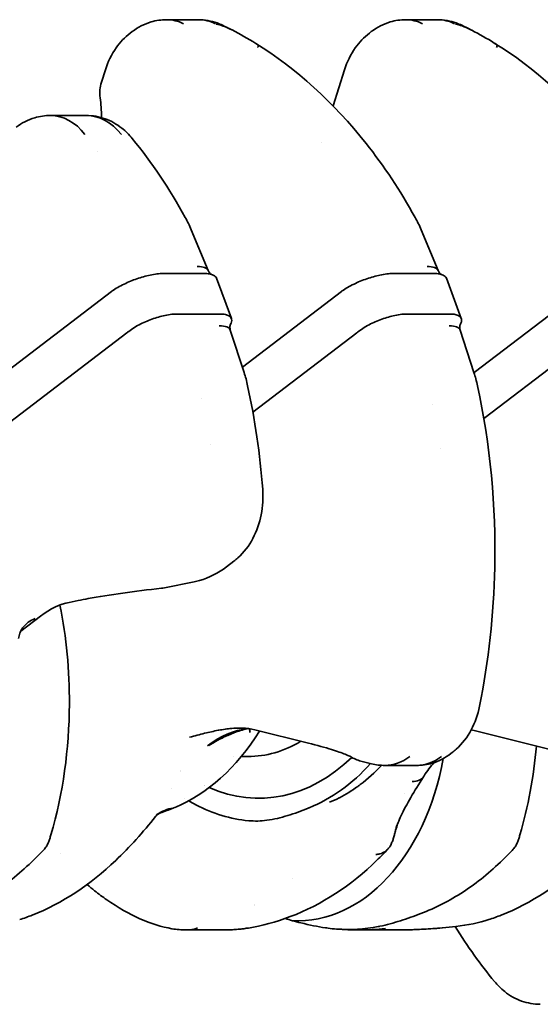
# Model space of a CAD drawing. Units: millimetres. Extents: x 0 to 1682, y 0 to 1188.
# Drawn here: x 679 to 747, y 177 to 307 of the extents above; entities that cross this region are included whole.
import ezdxf

# ---------------------------------------------------------------- set-up
doc = ezdxf.new("R2010")
doc.units = ezdxf.units.MM
doc.header["$LTSCALE"] = 2
doc.layers.add('AM_0', color=7, linetype='Continuous', lineweight=35)

msp = doc.modelspace()

# ---------------------------------------------------------------- linework, layer by layer
at = {"layer": 'AM_0'}
for p, q in [((698.28, 306.77), (702.47, 306.77)), ((733.94, 306.77), (729.76, 306.77)), ((693.49, 305), (693.76, 305.2)), ((725.23, 305.2), (724.97, 305)), ((689.7, 298.53), (690.22, 300.17)), ((721.7, 300.17), (720.19, 295.43)), ((687.71, 294.16), (682.98, 294.16)), ((718.64, 290.57), (718.64, 290.57)), ((703.76, 273.75), (701.53, 279.12)), ((731.78, 279.12), (734.02, 273.75)), ((697.87, 273.35), (703.18, 273.35)), ((704.85, 272.73), (706.82, 267.42)), ((728.12, 273.35), (733.43, 273.35)), ((735.11, 272.73), (737.07, 267.42)), ((675.58, 259.2), (691.03, 271)), ((708.25, 261.04), (721.29, 271)), ((738.75, 260.3), (752.76, 271)), ((705.15, 268.02), (699.84, 268.02)), ((735.41, 268.02), (730.1, 268.02)), ((708.48, 260.34), (706.67, 265.9)), ((736.92, 265.9), (738.74, 260.34)), ((693.05, 265.53), (677.61, 253.74)), ((723.31, 265.53), (709.64, 255.1)), ((754.78, 265.53), (740.04, 254.27)), ((702.89, 256.95), (702.89, 256.95)), ((706.18, 234.74), (707.13, 235.47)), ((698.01, 231.98), (701.93, 232.78)), ((685.46, 230.06), (686.65, 230.3)), ((679.08, 226.27), (681.69, 228.26)), ((709.91, 213.27), (716.94, 211.52)), ((738.75, 213.18), (756.59, 208.71)), ((735.88, 210.29), (735.71, 210.16)), ((707.04, 209.76), (707.04, 209.76)), ((708.12, 209.76), (708.98, 209.76)), ((725.24, 208.81), (723.85, 209.15)), ((727, 208.59), (731.19, 208.59)), ((705.81, 186.93), (700.85, 186.93)), ((728.57, 186.93), (723.61, 186.93))]:
    msp.add_line(p, q, dxfattribs=at)
for centre, start, end in [((693.99, 297.17), 162.3371, 188.6571), ((697.11, 236.39), 276.1659, 281.4818), ((724.95, 213.52), 236.6123, 255.94)]:
    msp.add_arc(centre, 4.5, start, end, dxfattribs=at)
for centre, major_axis, ratio, start_param, end_param in [((698.22, 296.77), (0.12, 10), 0.69295, 5.965631, 6.291331), ((702.53, 296.77), (-0.12, 10), 0.699419, 5.949188, 6.274854), ((729.69, 296.77), (-0.12, -10), 0.69295, 2.824038, 3.149738), ((734.01, 296.77), (0.12, -10), 0.699419, 2.807595, 3.133261), ((682.92, 284.16), (-0.12, -10), 0.69295, 2.429484, 3.149575), ((687.77, 284.16), (0.12, -10), 0.699419, 2.413041, 3.133261), ((699.52, 272.24), (-4.25, -1.49), 0.332071, 3.160214, 3.885159), ((729.77, 272.24), (4.25, 1.49), 0.332071, 0.018622, 0.743567), ((702.46, 264.29), (4.2, 1.64), 0.340903, 6.26347, 7.014839), ((732.72, 264.29), (-4.2, -1.64), 0.340903, 3.121877, 3.873247), ((683.22, 223.58), (-3.91, 3.12), 0.886768, 5.815977, 6.270721), ((692.87, 235.76), (0, -34), 0.696235, 0.273146, 0.842175), ((709.89, 193.51), (-0.52, -20), 0.688788, 3.242221, 3.648049), ((711.86, 209.57), (-2.53, 4.31), 0.194342, 0.367907, 0.573109), ((708.98, 235.76), (0, -26), 0.696235, 0, 0.395605), ((710.38, 235.76), (0, -31.5), 0.696235, 5.982701, 6.876936), ((715.48, 216.63), (0, -28.5), 0.696235, 6.250407, 7.601138), ((710.67, 235.76), (0, -34), 0.696235, 0.273146, 0.657002), ((726.94, 218.59), (0.12, -10), 0.699419, 6.274893, 6.763546), ((731.25, 218.59), (-0.12, -10), 0.69295, 0.008111, 0.496804), ((710.38, 235.76), (0, 31.5), 0.696235, 2.657623, 2.657627), ((728.3, 209.53), (3.79, -2.43), 0.491119, 5.634726, 6.283185), ((710.38, 235.76), (0, -31.5), 0.696235, 5.951168, 5.95118), ((700.13, 198.16), (-3.05, 3.96), 0.91807, 5.799084, 6.283184), ((714.09, 216.63), (0, -23), 0.696235, 0.05125, 0.051264), ((722.71, 239.92), (0, -53), 0.696235, 5.92762, 5.927622), ((722.71, 239.92), (0, -53), 0.696235, 6.042639, 6.068216), ((708.36, 191.62), (0.71, -4.44), 0.822539, 6.167926, 6.283186), ((723.06, 239.92), (0, -53), 0.696235, 6.178679, 6.187386), ((721.03, 191.53), (-0.35, -4.49), 0.558237, 6.271332, 6.283185)]:
    msp.add_ellipse(centre, major_axis=major_axis, ratio=ratio, start_param=start_param, end_param=end_param, dxfattribs=at)
for points, knots in [([(693.76, 305.2), (694.5, 305.77), (695.35, 306.21), (696.9, 306.67), (697.59, 306.77), (698.28, 306.77)], [0, 0, 0, 0, 0.298494, 0.298494, 0.5193492, 0.5193492, 0.5193492, 0.5193492]), ([(702.47, 306.77), (703.3, 306.77), (704.15, 306.62), (705.18, 306.25), (705.42, 306.15), (705.65, 306.04)], [0, 0, 0, 0, 0.2680544, 0.2680544, 0.3508489, 0.3508489, 0.3508489, 0.3508489]), ([(704.81, 306.2), (705.12, 306.14), (705.43, 306.05), (706.12, 305.8), (706.5, 305.63), (706.87, 305.43), (706.88, 305.43), (706.9, 305.42)], [-0.9434247, -0.9434247, -0.9434247, -0.9434247, -0.8511153, -0.8511153, -0.7322741, -0.7322741, -0.7281461, -0.7281461, -0.7281461, -0.7281461]), ([(725.23, 305.2), (725.98, 305.77), (726.83, 306.21), (728.38, 306.67), (729.07, 306.77), (729.75, 306.77)], [0, 0, 0, 0, 0.298494, 0.298494, 0.5193492, 0.5193492, 0.5193492, 0.5193492]), ([(733.94, 306.77), (734.78, 306.77), (735.62, 306.62), (736.65, 306.25), (736.89, 306.15), (737.13, 306.04)], [0, 0, 0, 0, 0.2680544, 0.2680544, 0.3508489, 0.3508489, 0.3508489, 0.3508489]), ([(736.31, 306.19), (736.61, 306.13), (736.9, 306.05), (737.55, 305.81), (737.91, 305.65), (738.32, 305.45), (738.38, 305.42), (738.44, 305.39)], [-0.9298698, -0.9298698, -0.9298698, -0.9298698, -0.8422391, -0.8422391, -0.7307272, -0.7307272, -0.7099312, -0.7099312, -0.7099312, -0.7099312]), ([(690.22, 300.17), (690.55, 301.21), (691.03, 302.2), (692.16, 303.8), (692.79, 304.46), (693.49, 305)], [0, 0, 0, 0, 0.3322154, 0.3322154, 0.6158722, 0.6158722, 0.6158722, 0.6158722]), ([(721.7, 300.17), (722.03, 301.21), (722.51, 302.2), (723.64, 303.8), (724.26, 304.46), (724.97, 305)], [0, 0, 0, 0, 0.3322154, 0.3322154, 0.6158722, 0.6158722, 0.6158722, 0.6158722]), ([(710.02, 303.65), (710.12, 303.59), (710.2, 303.53), (710.37, 303.36), (710.37, 303.25), (710.24, 303.09)], [-0.2725084, -0.2725084, -0.2725084, -0.2725084, -0.1837756, -0.1837756, -0.0000122, -0.0000122, -0.0000122, -0.0000122]), ([(710.02, 303.65), (715.33, 300.37), (720.29, 295.86), (726.89, 287.51), (729.06, 284.24), (730.99, 280.75)], [0, 0, 0, 0, 2.367924, 2.367924, 3.677654, 3.677654, 3.677654, 3.677654]), ([(741.42, 303.7), (741.55, 303.62), (741.64, 303.56), (741.81, 303.37), (741.81, 303.26), (741.69, 303.11)], [-0.2773905, -0.2773905, -0.2773905, -0.2773905, -0.1786508, -0.1786508, -0.0000126, -0.0000126, -0.0000126, -0.0000126]), ([(741.42, 303.7), (746.74, 300.43), (751.7, 295.93), (758.33, 287.56), (760.52, 284.27), (762.47, 280.75)], [0, 0, 0, 0, 2.367639, 2.367639, 3.688202, 3.688202, 3.688202, 3.688202]), ([(678.46, 292.6), (679.2, 293.16), (680.04, 293.6), (681.59, 294.06), (682.29, 294.16), (682.98, 294.16)], [0, 0, 0, 0, 0.2968153, 0.2968153, 0.5195048, 0.5195048, 0.5195048, 0.5195048]), ([(687.71, 294.16), (688.54, 294.16), (689.39, 294.01), (690.97, 293.44), (691.73, 293.02), (692.9, 292.09), (693.36, 291.64), (693.76, 291.13)], [0, 0, 0, 0, 0.2684852, 0.2684852, 0.5394519, 0.5394519, 0.7434022, 0.7434022, 0.7434022, 0.7434022]), ([(703.76, 273.75), (703.81, 273.64), (703.88, 273.53), (704.01, 273.37), (704.07, 273.31), (704.17, 273.24), (704.21, 273.22), (704.22, 273.21)], [0, 0, 0, 0, 0.0732372, 0.0732372, 0.1375572, 0.1375572, 0.2058478, 0.2058478, 0.2058478, 0.2058478]), ([(734.02, 273.75), (734.07, 273.64), (734.13, 273.53), (734.26, 273.37), (734.33, 273.31), (734.43, 273.24), (734.47, 273.22), (734.48, 273.21)], [0, 0, 0, 0, 0.0732372, 0.0732372, 0.1375572, 0.1375572, 0.2058478, 0.2058478, 0.2058478, 0.2058478]), ([(691.13, 271.07), (691.34, 271.22), (691.58, 271.37), (692.11, 271.68), (692.39, 271.82), (693.22, 272.22), (693.8, 272.46), (694.96, 272.85), (695.56, 273.02), (696.43, 273.2), (696.73, 273.26), (697.3, 273.33), (697.57, 273.35), (697.81, 273.35)], [-0.7742639, -0.7742639, -0.7742639, -0.7742639, -0.6709524, -0.6709524, -0.5672912, -0.5672912, -0.3872254, -0.3872254, -0.2058303, -0.2058303, -0.1030536, -0.1030536, 0, 0, 0, 0]), ([(697.81, 273.35), (697.82, 273.35), (697.83, 273.35), (697.85, 273.35), (697.86, 273.35), (697.87, 273.35)], [-0.00773343, -0.00773343, -0.00773343, -0.00773343, -0.003866712, -0.003866712, 0, 0, 0, 0]), ([(703.18, 273.35), (703.19, 273.35), (703.2, 273.35), (703.22, 273.35), (703.22, 273.35), (703.23, 273.35)], [-0.007735048, -0.007735048, -0.007735048, -0.007735048, -0.003868336, -0.003868336, -0.000001618, -0.000001618, -0.000001618, -0.000001618]), ([(703.23, 273.35), (703.48, 273.35), (703.71, 273.33), (704.11, 273.26), (704.28, 273.2), (704.64, 273.04), (704.79, 272.9), (704.85, 272.73)], [-0.7744005, -0.7744005, -0.7744005, -0.7744005, -0.6713915, -0.6713915, -0.5686597, -0.5686597, -0.4095926, -0.4095926, -0.4095926, -0.4095926]), ([(721.38, 271.07), (721.6, 271.22), (721.84, 271.37), (722.36, 271.68), (722.65, 271.82), (723.47, 272.22), (724.05, 272.46), (725.21, 272.85), (725.81, 273.02), (726.68, 273.2), (726.99, 273.26), (727.55, 273.33), (727.82, 273.35), (728.07, 273.35)], [-0.7742639, -0.7742639, -0.7742639, -0.7742639, -0.6709524, -0.6709524, -0.5672912, -0.5672912, -0.3872254, -0.3872254, -0.2058303, -0.2058303, -0.1030536, -0.1030536, 0, 0, 0, 0]), ([(728.07, 273.35), (728.08, 273.35), (728.09, 273.35), (728.1, 273.35), (728.11, 273.35), (728.12, 273.35)], [-0.00773343, -0.00773343, -0.00773343, -0.00773343, -0.003866712, -0.003866712, 0, 0, 0, 0]), ([(733.43, 273.35), (733.44, 273.35), (733.45, 273.35), (733.47, 273.35), (733.48, 273.35), (733.49, 273.35)], [-0.007735048, -0.007735048, -0.007735048, -0.007735048, -0.003868336, -0.003868336, -0.000001618, -0.000001618, -0.000001618, -0.000001618]), ([(733.49, 273.35), (733.74, 273.35), (733.96, 273.33), (734.36, 273.26), (734.54, 273.2), (734.9, 273.04), (735.05, 272.9), (735.11, 272.73)], [-0.7744005, -0.7744005, -0.7744005, -0.7744005, -0.6713918, -0.6713918, -0.5686601, -0.5686601, -0.4095926, -0.4095926, -0.4095926, -0.4095926]), ([(691.03, 271), (691.05, 271.01), (691.06, 271.02), (691.09, 271.04), (691.11, 271.06), (691.13, 271.07)], [-0.01560055, -0.01560055, -0.01560055, -0.01560055, -0.00780202, -0.00780202, -0.00000345, -0.00000345, -0.00000345, -0.00000345]), ([(721.29, 271), (721.3, 271.01), (721.32, 271.02), (721.35, 271.04), (721.37, 271.06), (721.38, 271.07)], [-0.01560055, -0.01560055, -0.01560055, -0.01560055, -0.00780202, -0.00780202, -0.00000345, -0.00000345, -0.00000345, -0.00000345]), ([(699.78, 268.02), (699.54, 268.02), (699.26, 268.01), (698.69, 267.95), (698.39, 267.9), (697.52, 267.72), (696.92, 267.55), (695.77, 267.13), (695.2, 266.88), (694.38, 266.45), (694.1, 266.29), (693.59, 265.95), (693.36, 265.78), (693.15, 265.61)], [-0.7744005, -0.7744005, -0.7744005, -0.7744005, -0.6713918, -0.6713918, -0.5686601, -0.5686601, -0.3872698, -0.3872698, -0.2071856, -0.2071856, -0.1034169, -0.1034169, -0.0000001, -0.0000001, -0.0000001, -0.0000001]), ([(699.84, 268.02), (699.83, 268.02), (699.82, 268.02), (699.8, 268.02), (699.79, 268.02), (699.78, 268.02)], [-0.007735048, -0.007735048, -0.007735048, -0.007735048, -0.003868336, -0.003868336, -0.000001618, -0.000001618, -0.000001618, -0.000001618]), ([(705.21, 268.02), (705.2, 268.02), (705.19, 268.02), (705.17, 268.02), (705.16, 268.02), (705.15, 268.02)], [-0.00773343, -0.00773343, -0.00773343, -0.00773343, -0.003866712, -0.003866712, 0, 0, 0, 0]), ([(706.67, 266.61), (706.83, 266.88), (706.89, 267.13), (706.79, 267.55), (706.64, 267.72), (706.24, 267.9), (706.07, 267.95), (705.68, 268.01), (705.45, 268.02), (705.21, 268.02)], [-0.5655976, -0.5655976, -0.5655976, -0.5655976, -0.3872254, -0.3872254, -0.2058303, -0.2058303, -0.1030536, -0.1030536, 0, 0, 0, 0]), ([(730.04, 268.02), (729.79, 268.02), (729.52, 268.01), (728.95, 267.95), (728.65, 267.9), (727.78, 267.72), (727.18, 267.55), (726.03, 267.13), (725.45, 266.88), (724.64, 266.45), (724.36, 266.29), (723.85, 265.95), (723.61, 265.78), (723.4, 265.61)], [-0.7744005, -0.7744005, -0.7744005, -0.7744005, -0.6713915, -0.6713915, -0.5686597, -0.5686597, -0.3872698, -0.3872698, -0.2071849, -0.2071849, -0.1034168, -0.1034168, -0.0000001, -0.0000001, -0.0000001, -0.0000001]), ([(730.1, 268.02), (730.09, 268.02), (730.08, 268.02), (730.06, 268.02), (730.05, 268.02), (730.04, 268.02)], [-0.007735048, -0.007735048, -0.007735048, -0.007735048, -0.003868336, -0.003868336, -0.000001618, -0.000001618, -0.000001618, -0.000001618]), ([(735.46, 268.02), (735.45, 268.02), (735.44, 268.02), (735.43, 268.02), (735.42, 268.02), (735.41, 268.02)], [-0.00773343, -0.00773343, -0.00773343, -0.00773343, -0.003866712, -0.003866712, 0, 0, 0, 0]), ([(736.92, 266.61), (737.08, 266.88), (737.14, 267.13), (737.05, 267.55), (736.89, 267.72), (736.5, 267.9), (736.33, 267.95), (735.93, 268.01), (735.71, 268.02), (735.46, 268.02)], [-0.5655976, -0.5655976, -0.5655976, -0.5655976, -0.3872254, -0.3872254, -0.2058303, -0.2058303, -0.1030536, -0.1030536, 0, 0, 0, 0]), ([(706.67, 266.61), (706.67, 266.61), (706.65, 266.59), (706.62, 266.45), (706.6, 266.33), (706.62, 266.1), (706.64, 266), (706.67, 265.9)], [0.0218918, 0.0218918, 0.0218918, 0.0218918, 0.0936425, 0.0936425, 0.1825108, 0.1825108, 0.2414601, 0.2414601, 0.2414601, 0.2414601]), ([(736.92, 266.61), (736.92, 266.61), (736.91, 266.59), (736.87, 266.45), (736.86, 266.33), (736.87, 266.1), (736.89, 266), (736.92, 265.9)], [0.0218918, 0.0218918, 0.0218918, 0.0218918, 0.0936425, 0.0936425, 0.1825108, 0.1825108, 0.2414601, 0.2414601, 0.2414601, 0.2414601]), ([(693.15, 265.61), (693.13, 265.6), (693.12, 265.58), (693.08, 265.56), (693.07, 265.55), (693.05, 265.53)], [-0.01559712, -0.01559712, -0.01559712, -0.01559712, -0.00779854, -0.00779854, 0, 0, 0, 0]), ([(723.4, 265.61), (723.39, 265.6), (723.37, 265.58), (723.34, 265.56), (723.32, 265.55), (723.31, 265.53)], [-0.01559712, -0.01559712, -0.01559712, -0.01559712, -0.00779854, -0.00779854, 0, 0, 0, 0]), ([(739.21, 258.58), (740.87, 250.89), (741.65, 242.7), (741.34, 228.49), (740.67, 222.31), (739.48, 216.38)], [0, 0, 0, 0, 2.421645, 2.421645, 4.264432, 4.264432, 4.264432, 4.264432]), ([(710.93, 244.94), (711.02, 243.83), (710.95, 242.69), (710.52, 240.5), (710.15, 239.44), (709.13, 237.51), (708.46, 236.63), (707.5, 235.76), (707.32, 235.61), (707.13, 235.47)], [0, 0, 0, 0, 0.334998, 0.334998, 0.672038, 0.672038, 1.011048, 1.011048, 1.085922, 1.085922, 1.085922, 1.085922]), ([(706.18, 234.74), (705.1, 233.92), (703.88, 233.29), (702.38, 232.88), (702.16, 232.82), (701.93, 232.78)], [0, 0, 0, 0, 0.4531765, 0.4531765, 0.5312367, 0.5312367, 0.5312367, 0.5312367]), ([(697.6, 231.92), (695.86, 231.73), (694.13, 231.51), (690.88, 231.05), (689.32, 230.8), (687.51, 230.47), (687.06, 230.38), (686.65, 230.3)], [0, 0, 0, 0, 0.527191, 0.527191, 1.077174, 1.077174, 1.266556, 1.266556, 1.266556, 1.266556]), ([(683.05, 199.43), (684.64, 204.89), (685.46, 210.75), (685.51, 221.08), (685.09, 225.47), (684.24, 229.7)], [-3.55557, -3.55557, -3.55557, -3.55557, -1.779094, -1.779094, -0.450803, -0.450803, -0.450803, -0.450803]), ([(679.36, 226.76), (679.36, 226.76), (679.36, 226.76), (679.35, 226.74), (679.32, 226.7), (679.24, 226.57), (679.19, 226.49), (679.09, 226.29), (679.02, 226.15), (678.89, 225.79), (678.82, 225.56), (678.77, 225.31)], [0.0522814, 0.0522814, 0.0522814, 0.0522814, 0.0681299, 0.0681299, 0.1202822, 0.1202822, 0.167284, 0.167284, 0.2270017, 0.2270017, 0.3126597, 0.3126597, 0.3126597, 0.3126597]), ([(739.48, 216.38), (739.26, 215.29), (738.89, 214.23), (737.87, 212.32), (737.2, 211.44), (736.24, 210.57), (736.07, 210.43), (735.88, 210.29)], [0, 0, 0, 0, 0.3346419, 0.3346419, 0.6735746, 0.6735746, 0.7471622, 0.7471622, 0.7471622, 0.7471622]), ([(707.98, 213.51), (707.62, 213.51), (707.25, 213.49), (706.85, 213.46), (706.84, 213.46), (706.83, 213.46), (706.82, 213.46), (706.56, 213.43), (706.3, 213.4), (706.03, 213.36), (706.01, 213.36), (705.99, 213.36), (705.98, 213.36), (705.71, 213.32), (705.43, 213.27), (705.15, 213.22), (705.13, 213.22), (705.11, 213.22), (705.09, 213.21), (704.5, 213.1), (703.9, 212.97), (703.29, 212.82), (702.64, 212.66), (701.97, 212.48), (701.3, 212.29)], [0.0647194, 0.0647194, 0.0647194, 0.0647194, 0.2443649, 0.2443649, 0.2443649, 0.25, 0.25, 0.25, 0.3674068, 0.3674068, 0.3674068, 0.375, 0.375, 0.375, 0.4910686, 0.4910686, 0.4910686, 0.5, 0.5, 0.5, 0.7422954, 0.7422954, 0.7422954, 1, 1, 1, 1]), ([(703.83, 211.18), (704.24, 211.46), (704.67, 211.72), (705.12, 211.96), (705.21, 212.01), (705.3, 212.05), (705.39, 212.1), (705.64, 212.23), (705.9, 212.35), (706.17, 212.47), (706.29, 212.52), (706.41, 212.58), (706.53, 212.63), (706.66, 212.68), (706.8, 212.74), (706.93, 212.8), (707.06, 212.85), (707.2, 212.9), (707.33, 212.96)], [0, 0, 0, 0, 0.25, 0.25, 0.25, 0.2987063, 0.2987063, 0.2987063, 0.4369952, 0.4369952, 0.4369952, 0.5, 0.5, 0.5, 0.5672001, 0.5672001, 0.5672001, 0.6336821, 0.6336821, 0.6336821, 0.6336821]), ([(722.48, 209.75), (722.47, 209.76), (722.44, 209.78), (722.27, 209.86), (722.06, 209.96), (721.34, 210.24), (720.72, 210.46), (719.13, 210.95), (718.09, 211.23), (716.94, 211.52)], [0.080266, 0.080266, 0.080266, 0.080266, 0.189911, 0.189911, 0.440159, 0.440159, 0.857732, 0.857732, 1.366424, 1.366424, 1.366424, 1.366424]), ([(735.71, 210.16), (734.98, 209.59), (734.13, 209.15), (732.59, 208.69), (731.88, 208.59), (731.19, 208.59)], [0, 0, 0, 0, 0.2962405, 0.2962405, 0.5193534, 0.5193534, 0.5193534, 0.5193534]), ([(732.08, 207.09), (730.88, 205.22), (729.83, 203.41), (728.83, 201.32), (728.6, 200.71), (728.52, 200.4)], [0, 0, 0, 0, 0.776907, 0.776907, 1.137409, 1.137409, 1.137409, 1.137409]), ([(719.71, 203.74), (720.15, 203.92), (720.58, 204.11), (721, 204.32), (721.01, 204.33), (721.02, 204.33), (721.03, 204.33), (721.44, 204.54), (721.85, 204.77), (722.25, 205.02), (722.26, 205.03), (722.28, 205.03), (722.29, 205.04), (722.69, 205.29), (723.07, 205.55), (723.45, 205.83), (723.56, 205.91), (723.66, 205.99), (723.77, 206.07)], [0, 0, 0, 0, 0.245834, 0.245834, 0.245834, 0.25, 0.25, 0.25, 0.4922132, 0.4922132, 0.4922132, 0.5, 0.5, 0.5, 0.7425598, 0.7425598, 0.7425598, 0.8107235, 0.8107235, 0.8107235, 0.8107235]), ([(701.21, 203.94), (701.51, 203.76), (701.82, 203.58), (704.37, 202.23), (706.71, 201.52), (709.09, 201.31)], [-1.171153, -1.171153, -1.171153, -1.171153, -1.028688, -1.028688, 0, 0, 0, 0]), ([(711.48, 201.37), (712.4, 201.49), (713.32, 201.71), (715.13, 202.27), (716.04, 202.6), (716.93, 202.97)], [-0.7994721, -0.7994721, -0.7994721, -0.7994721, -0.3992848, -0.3992848, 0, 0, 0, 0]), ([(709.09, 201.31), (709.49, 201.28), (709.89, 201.26), (710.68, 201.28), (711.08, 201.31), (711.48, 201.37)], [-0.3437187, -0.3437187, -0.3437187, -0.3437187, -0.1718176, -0.1718176, 0, 0, 0, 0]), ([(728.52, 200.4), (728.48, 200.25), (728.44, 200.1), (728.4, 199.96), (728.36, 199.78), (728.31, 199.6), (728.27, 199.43)], [0.8936797, 0.8936797, 0.8936797, 0.8936797, 0.9412165, 0.9412165, 0.9412165, 1, 1, 1, 1]), ([(682.73, 198.47), (682.66, 198.3), (682.59, 198.14), (682.41, 197.84), (682.3, 197.7), (682.19, 197.58)], [0, 0, 0, 0, 0.0594179, 0.0594179, 0.1192153, 0.1192153, 0.1192153, 0.1192153]), ([(683.05, 199.43), (683, 199.26), (682.95, 199.1), (682.85, 198.79), (682.79, 198.63), (682.73, 198.47)], [0.0000017, 0.0000017, 0.0000017, 0.0000017, 0.0525736, 0.0525736, 0.1058254, 0.1058254, 0.1058254, 0.1058254]), ([(727.43, 197.6), (727.54, 197.71), (727.63, 197.84), (727.81, 198.13), (727.89, 198.3), (727.95, 198.47)], [0.0032273, 0.0032273, 0.0032273, 0.0032273, 0.0594037, 0.0594037, 0.1191355, 0.1191355, 0.1191355, 0.1191355]), ([(727.95, 198.47), (728.01, 198.63), (728.07, 198.79), (728.18, 199.1), (728.23, 199.26), (728.27, 199.43)], [0.000001, 0.000001, 0.000001, 0.000001, 0.0532365, 0.0532365, 0.1058308, 0.1058308, 0.1058308, 0.1058308]), ([(744.46, 198.47), (744.4, 198.3), (744.32, 198.14), (744.14, 197.84), (744.04, 197.7), (743.92, 197.58)], [0, 0, 0, 0, 0.0594179, 0.0594179, 0.1192153, 0.1192153, 0.1192153, 0.1192153]), ([(744.78, 199.43), (744.74, 199.26), (744.69, 199.1), (744.58, 198.79), (744.52, 198.63), (744.46, 198.47)], [0.0000001, 0.0000001, 0.0000001, 0.0000001, 0.0525702, 0.0525702, 0.1058578, 0.1058578, 0.1058578, 0.1058578]), ([(682.19, 197.58), (681.96, 197.34), (681.73, 197.1), (681.26, 196.62), (681.03, 196.38), (680.79, 196.15)], [0.0000022, 0.0000022, 0.0000022, 0.0000022, 0.1234269, 0.1234269, 0.2468515, 0.2468515, 0.2468515, 0.2468515]), ([(727.4, 197.56), (727.36, 197.53), (727.33, 197.49), (727.29, 197.46), (727.23, 197.4), (727.16, 197.35), (727.1, 197.3), (727.03, 197.25), (726.95, 197.2), (726.87, 197.16), (726.82, 197.13), (726.77, 197.11), (726.72, 197.08), (726.61, 197.03), (726.49, 196.99), (726.37, 196.95), (726.2, 196.9), (726.01, 196.87), (725.81, 196.85)], [0.0153864, 0.0153864, 0.0153864, 0.0153864, 0.103851, 0.103851, 0.103851, 0.25, 0.25, 0.25, 0.4033402, 0.4033402, 0.4033402, 0.5, 0.5, 0.5, 0.7019912, 0.7019912, 0.7019912, 0.999999, 0.999999, 0.999999, 0.999999]), ([(743.92, 197.58), (743.69, 197.34), (743.46, 197.1), (742.99, 196.62), (742.76, 196.38), (742.52, 196.15)], [0.0000022, 0.0000022, 0.0000022, 0.0000022, 0.1234269, 0.1234269, 0.2468515, 0.2468515, 0.2468515, 0.2468515]), ([(680.79, 196.15), (679.15, 194.54), (677.42, 193.14), (673.8, 190.77), (671.93, 189.81), (670.01, 189.08)], [0, 0, 0, 0, 0.857214, 0.857214, 1.715128, 1.715128, 1.715128, 1.715128]), ([(691.58, 196.08), (688.29, 192.91), (684.54, 190.43), (680.05, 188.67), (679.5, 188.47), (678.94, 188.29)], [0, 0, 0, 0, 1.639497, 1.639497, 1.86831, 1.86831, 1.86831, 1.86831]), ([(742.52, 196.15), (740.88, 194.54), (739.15, 193.14), (735.53, 190.77), (733.67, 189.81), (731.74, 189.08)], [0, 0, 0, 0, 0.857214, 0.857214, 1.715128, 1.715128, 1.715128, 1.715128]), ([(753.31, 196.08), (750.02, 192.91), (746.27, 190.43), (741.79, 188.67), (741.23, 188.47), (740.68, 188.29)], [0, 0, 0, 0, 1.639497, 1.639497, 1.86831, 1.86831, 1.86831, 1.86831]), ([(698.98, 187.09), (696.28, 187.55), (693.32, 188.86), (689.87, 191.27), (689.33, 191.67), (688.81, 192.09)], [0, 0, 0, 0, 1.60167, 1.60167, 1.891878, 1.891878, 1.891878, 1.891878]), ([(719.21, 187.21), (718.18, 187.36), (717.07, 187.59), (715.57, 187.95), (715.19, 188.04), (714.83, 188.14)], [0.5207749, 0.5207749, 0.5207749, 0.5207749, 0.7410747, 0.7410747, 0.8171121, 0.8171121, 0.8171121, 0.8171121]), ([(731.74, 189.08), (730.87, 188.75), (729.96, 188.42), (728.17, 187.86), (727.27, 187.61), (726.36, 187.41)], [0, 0, 0, 0, 0.387934, 0.387934, 0.7771913, 0.7771913, 0.7771913, 0.7771913]), ([(740.68, 188.29), (739.4, 187.87), (737.92, 187.58), (735.78, 187.31), (735.19, 187.25), (734.6, 187.2)], [0, 0, 0, 0, 0.4923819, 0.4923819, 0.671566, 0.671566, 0.671566, 0.671566]), ([(702.36, 187.21), (702.25, 187.14), (702.09, 187.08), (701.72, 186.99), (701.5, 186.95), (701.13, 186.93), (700.99, 186.93), (700.86, 186.93)], [0, 0, 0, 0, 0.25, 0.25, 0.5, 0.5, 0.6283344, 0.6283344, 0.6283344, 0.6283344]), ([(726.36, 187.41), (726.32, 187.4), (726.29, 187.4), (726.22, 187.38), (726.18, 187.38), (726.15, 187.37)], [0, 0, 0, 0, 0.015246, 0.015246, 0.03049048, 0.03049048, 0.03049048, 0.03049048]), ([(728.57, 186.93), (728.96, 186.93), (729.36, 186.93), (730.54, 186.95), (731.33, 186.99), (732.93, 187.08), (733.73, 187.14), (734.56, 187.21)], [0.3714099, 0.3714099, 0.3714099, 0.3714099, 0.5, 0.5, 0.75, 0.75, 1, 1, 1, 1]), ([(747.47, 177.14), (746.64, 177.14), (745.79, 177.29), (744.21, 177.86), (743.45, 178.28), (742.3, 179.2), (741.85, 179.65), (741.45, 180.13)], [0, 0, 0, 0, 0.2684568, 0.2684568, 0.5394391, 0.5394391, 0.7386813, 0.7386813, 0.7386813, 0.7386813])]:
    msp.add_open_spline(points, degree=3, knots=knots, dxfattribs=at)
for points in [[(705.65, 306.04), (706.06, 305.85), (706.47, 305.64), (706.88, 305.43)], [(737.13, 306.04), (737.56, 305.83), (737.99, 305.62), (738.42, 305.4)], [(706.9, 305.42), (707.95, 304.88), (708.99, 304.29), (710.02, 303.65)], [(738.44, 305.39), (739.45, 304.86), (740.44, 304.3), (741.42, 303.7)], [(689.69, 293.89), (689.71, 294.82), (689.66, 295.7), (689.54, 296.49)], [(693.76, 291.13), (696.32, 287.98), (698.66, 284.49), (700.74, 280.75)], [(689.18, 289.48), (689.18, 289.48), (689.18, 289.48), (689.18, 289.48)], [(700.74, 280.75), (701.03, 280.23), (701.29, 279.68), (701.53, 279.12)], [(730.99, 280.75), (731.29, 280.23), (731.55, 279.68), (731.78, 279.12)], [(708.48, 260.34), (708.67, 259.76), (708.83, 259.18), (708.95, 258.58)], [(738.74, 260.34), (738.92, 259.76), (739.08, 259.18), (739.21, 258.58)], [(708.95, 258.58), (709.91, 254.15), (710.58, 249.56), (710.93, 244.94)], [(733.32, 256.14), (733.32, 256.14), (733.32, 256.14), (733.32, 256.14)], [(704.03, 250.84), (704.03, 250.84), (704.03, 250.84), (704.03, 250.84)], [(734.38, 250.27), (734.38, 250.27), (734.38, 250.27), (734.38, 250.27)], [(685.46, 230.06), (684.24, 229.81), (682.95, 229.22), (681.69, 228.26)], [(684.22, 229.82), (684.22, 229.82), (684.22, 229.82), (684.22, 229.82)], [(709.09, 213.43), (708.51, 213.35), (707.92, 213.19), (707.33, 212.96)], [(708.28, 213.51), (708.18, 213.51), (708.08, 213.51), (707.98, 213.51)], [(709.91, 213.27), (709.36, 213.41), (708.82, 213.49), (708.28, 213.51)], [(738.75, 213.18), (738.63, 213.21), (738.5, 213.24), (738.38, 213.26)], [(744.78, 199.43), (745.87, 203.18), (746.6, 207.11), (746.96, 211.12)], [(727, 208.59), (726.41, 208.59), (725.81, 208.66), (725.24, 208.81)], [(733.49, 208.97), (733.03, 208.44), (732.59, 207.86), (732.17, 207.23)], [(726.59, 208.6), (725.69, 207.67), (724.75, 206.83), (723.77, 206.07)], [(732.17, 207.23), (732.14, 207.19), (732.11, 207.14), (732.08, 207.09)], [(698.9, 205.53), (698.9, 205.53), (698.9, 205.53), (698.9, 205.53)], [(729.58, 204.85), (729.58, 204.85), (729.58, 204.85), (729.58, 204.85)], [(700.7, 204.25), (700.7, 204.25), (700.7, 204.25), (700.7, 204.25)], [(696.84, 201.87), (696.94, 202), (697.04, 202.13), (697.13, 202.26)], [(697.46, 202.33), (697.39, 202.3), (697.21, 202.22), (697.08, 202.12)], [(699.13, 202.97), (698.58, 202.74), (698.02, 202.53), (697.46, 202.33)], [(699.25, 203.02), (699.21, 203), (699.17, 202.98), (699.13, 202.97)], [(716.93, 202.97), (716.97, 202.98), (717.01, 203), (717.05, 203.02)], [(696.84, 201.87), (695.18, 199.79), (693.42, 197.85), (691.58, 196.08)], [(697.08, 202.12), (697.05, 202.1), (696.97, 202.03), (696.84, 201.87)], [(728.67, 200.86), (728.54, 200.38), (728.41, 199.9), (728.27, 199.43)], [(727.39, 197.56), (726.92, 197.06), (726.45, 196.58), (725.97, 196.11)], [(727.43, 197.6), (727.42, 197.59), (727.41, 197.57), (727.4, 197.56)], [(684.27, 197), (684.27, 197), (684.27, 197), (684.27, 197)], [(725.97, 196.11), (722.58, 192.79), (718.67, 190.22), (714.56, 188.68)], [(688.81, 192.09), (688.48, 192.35), (688.15, 192.62), (687.83, 192.92)], [(714.56, 188.68), (712.65, 187.97), (710.82, 187.46), (709.07, 187.18)], [(700.86, 186.93), (700.23, 186.93), (699.61, 186.98), (698.98, 187.09)], [(708.88, 187.15), (707.83, 187), (706.81, 186.93), (705.81, 186.93)], [(705.81, 186.93), (706.68, 186.93), (707.58, 186.99), (708.52, 187.12)], [(709.07, 187.18), (709, 187.17), (708.94, 187.16), (708.88, 187.15)], [(720.64, 187.05), (720.27, 187.07), (719.9, 187.11), (719.53, 187.16)], [(726.15, 187.37), (724.32, 187.05), (722.48, 186.91), (720.64, 187.05)], [(723.61, 186.93), (722.64, 186.93), (721.66, 186.97), (720.67, 187.04)], [(727.1, 187.12), (725.96, 186.99), (724.8, 186.93), (723.61, 186.93)], [(734.6, 187.2), (732.56, 187.03), (730.54, 186.93), (728.57, 186.93)], [(741.45, 180.13), (739.6, 182.38), (737.87, 184.8), (736.27, 187.37)]]:
    msp.add_open_spline(points, degree=3, dxfattribs=at)

doc.saveas('drawing.dxf')
